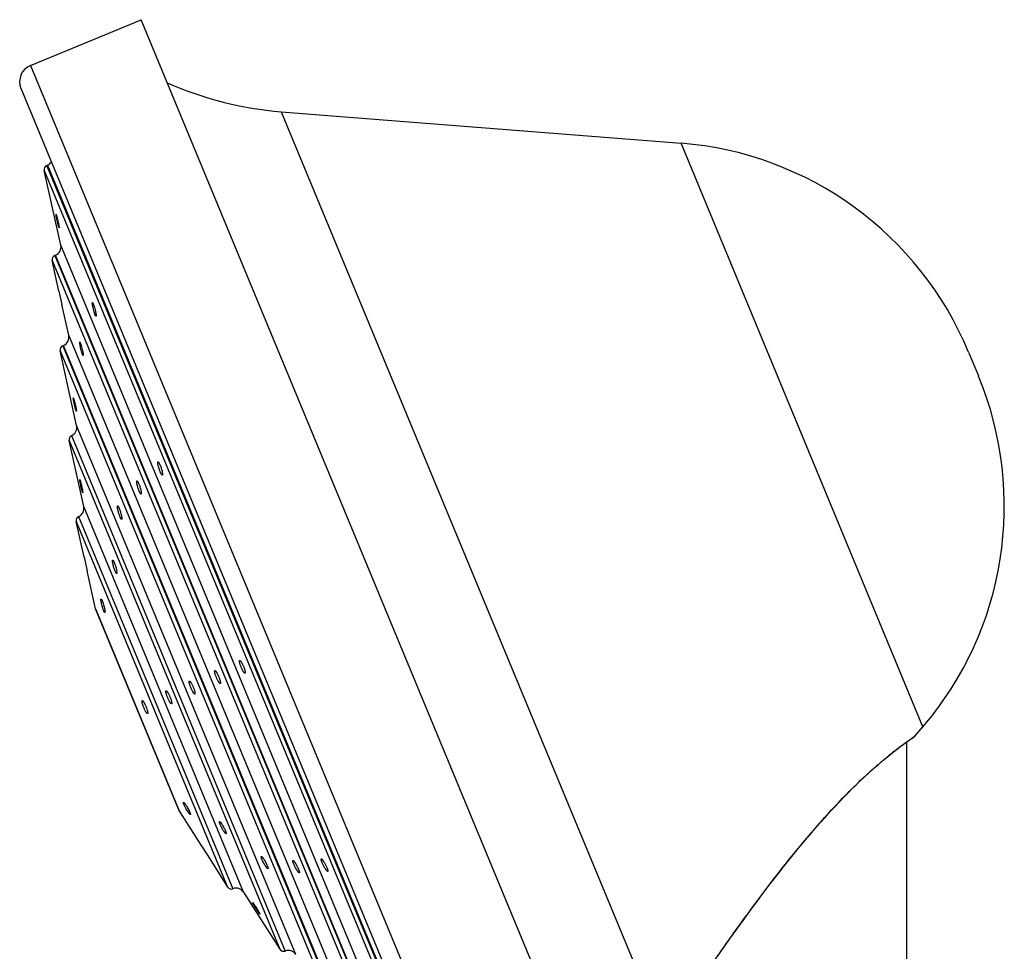
# Model space of a CAD drawing. Units: inches. Extents: x 0 to 11, y 0 to 8.5.
# Drawn here: x 4.7 to 5.8, y 5.7 to 6.8 of the extents above; entities that cross this region are included whole.
import ezdxf

# ---------------------------------------------------------------- set-up
doc = ezdxf.new("R2010")
doc.units = ezdxf.units.IN
doc.header["$LTSCALE"] = 0.605
doc.header["$MEASUREMENT"] = 0
doc.layers.get('0').update_dxf_attribs({"linetype": 'CONTINUOUS'})

msp = doc.modelspace()

# ---------------------------------------------------------------- linework, layer by layer
at = {"color": 7, "linetype": 'Continuous'}
for p, q in [((4.7309, 6.713), (4.8556, 6.7647)), ((5.4057, 5.4366), (4.8556, 6.7647)), ((4.7309, 6.713), (5.281, 5.385)), ((5.2549, 5.3958), (4.7201, 6.6869)), ((5.0137, 6.6608), (5.4436, 5.623)), ((5.0137, 6.6608), (5.465, 6.6252)), ((5.7379, 5.9662), (5.465, 6.6252)), ((4.7649, 6.5101), (4.7462, 6.5945)), ((4.7462, 6.5945), (5.208, 5.4796)), ((4.7492, 6.6002), (4.75, 6.6005)), ((5.2141, 5.4777), (4.7492, 6.6002)), ((4.75, 6.6005), (5.215, 5.478)), ((4.7596, 6.545), (4.7597, 6.5448)), ((4.7599, 6.5429), (4.7596, 6.545)), ((4.7597, 6.5448), (4.7602, 6.5432)), ((4.7625, 6.5314), (4.7599, 6.5429)), ((4.763, 6.5298), (4.7625, 6.5314)), ((4.7629, 6.5317), (4.7631, 6.5296)), ((4.7631, 6.5296), (4.763, 6.5298)), ((5.1616, 5.5525), (4.7649, 6.5101)), ((4.7628, 6.4583), (4.7552, 6.4927)), ((4.7552, 6.4927), (5.1424, 5.558)), ((4.7581, 6.4984), (4.759, 6.4987)), ((4.7581, 6.4984), (5.1485, 5.556)), ((5.1493, 5.5564), (4.759, 6.4987)), ((4.7628, 6.4583), (4.7662, 6.443)), ((4.7739, 6.4083), (4.7662, 6.443)), ((5.0959, 5.6308), (4.7739, 6.4083)), ((4.7828, 6.3065), (4.7641, 6.3909)), ((4.7641, 6.3909), (5.0767, 5.6363)), ((4.7671, 6.3966), (4.7679, 6.3969)), ((4.7671, 6.3966), (5.0828, 5.6344)), ((5.0837, 5.6347), (4.7679, 6.3969)), ((4.7864, 6.401), (4.7869, 6.4)), ((4.7869, 6.4), (4.7873, 6.399)), ((4.7896, 6.3866), (4.7892, 6.3876)), ((4.7901, 6.3857), (4.7896, 6.3866)), ((5.7895, 6.3893), (5.8006, 6.3624)), ((4.779, 6.3379), (4.7792, 6.3375)), ((4.7792, 6.3358), (4.779, 6.3379)), ((4.7792, 6.3375), (4.7797, 6.336)), ((4.7823, 6.3228), (4.7818, 6.3243)), ((4.7823, 6.325), (4.7825, 6.3225)), ((4.7825, 6.3225), (4.7823, 6.3228)), ((5.0303, 5.7092), (4.7828, 6.3065)), ((4.7772, 6.2952), (5.0182, 5.7131)), ((4.7908, 6.2151), (4.7743, 6.2895)), ((4.7743, 6.2895), (5.0122, 5.7151)), ((4.7863, 6.2457), (4.7865, 6.2454)), ((4.7865, 6.2436), (4.7863, 6.2457)), ((4.7865, 6.2454), (4.787, 6.2439)), ((4.7897, 6.2306), (4.7892, 6.2321)), ((4.7896, 6.2327), (4.7899, 6.2303)), ((4.7899, 6.2303), (4.7897, 6.2306)), ((4.9713, 5.7794), (4.7908, 6.2151)), ((4.7851, 6.2038), (4.9593, 5.7834)), ((4.7912, 6.1579), (4.7823, 6.1981)), ((4.7823, 6.1981), (4.9532, 5.7854)), ((4.7912, 6.1579), (4.7946, 6.1425)), ((4.7946, 6.1425), (4.7946, 6.1424)), ((4.7946, 6.1425), (4.7946, 6.1424)), ((4.8042, 6.0994), (4.7946, 6.1424)), ((4.8989, 5.8707), (4.8042, 6.0994)), ((4.8044, 6.0986), (4.8985, 5.8714)), ((5.729, 5.9557), (5.7379, 5.9662)), ((5.7194, 5.9489), (5.7194, 5.6463)), ((5.7229, 5.9514), (5.7254, 5.9531)), ((5.7254, 5.9531), (5.7271, 5.9543)), ((5.7271, 5.9545), (5.7289, 5.9557)), ((5.7271, 5.9543), (5.7285, 5.9553)), ((5.7286, 5.9554), (5.7289, 5.9557)), ((5.7289, 5.9557), (5.729, 5.9557)), ((4.8989, 5.8707), (4.9226, 5.8335)), ((4.9226, 5.8335), (4.9226, 5.8335)), ((4.9226, 5.8335), (4.9226, 5.8335)), ((4.9226, 5.8335), (4.9311, 5.8201)), ((4.9311, 5.8201), (4.9532, 5.7854)), ((4.9713, 5.7794), (5.0122, 5.7151)), ((5.5504, 5.7687), (5.5586, 5.7796)), ((4.9814, 5.768), (4.9832, 5.7657)), ((4.9815, 5.7676), (4.9814, 5.768)), ((5.5425, 5.758), (5.5504, 5.7687)), ((4.9824, 5.7659), (4.9815, 5.7676)), ((4.9879, 5.757), (4.9824, 5.7659)), ((4.9897, 5.7546), (4.9879, 5.757)), ((5.535, 5.7477), (5.5425, 5.758)), ((4.989, 5.7564), (4.9896, 5.755)), ((4.9896, 5.755), (4.9897, 5.7546)), ((5.5278, 5.7377), (5.535, 5.7477)), ((5.5209, 5.728), (5.5278, 5.7377)), ((5.5111, 5.7142), (5.5209, 5.728)), ((5.5021, 5.7012), (5.5111, 5.7142))]:
    msp.add_line(p, q, dxfattribs=at)
msp.add_lwpolyline([(5.5586, 5.7796), (5.5671, 5.7908), (5.5715, 5.7965), (5.576, 5.8022), (5.5806, 5.8081), (5.5853, 5.814), (5.5901, 5.82), (5.595, 5.8261), (5.6001, 5.8322), (5.6053, 5.8385), (5.6107, 5.8448), (5.6163, 5.8513), (5.6218, 5.8576), (5.6275, 5.864), (5.6331, 5.8702), (5.6386, 5.8761), (5.6439, 5.8817), (5.649, 5.8871), (5.6539, 5.8921), (5.6587, 5.8969), (5.6633, 5.9014), (5.6677, 5.9057), (5.672, 5.9097), (5.6762, 5.9136), (5.6802, 5.9172), (5.684, 5.9207), (5.6877, 5.9239), (5.6913, 5.9269), (5.6947, 5.9298), (5.6979, 5.9325), (5.701, 5.9349), (5.7039, 5.9373), (5.7066, 5.9394), (5.7092, 5.9414), (5.7117, 5.9433), (5.714, 5.945), (5.7161, 5.9466), (5.718, 5.948), (5.7198, 5.9493), (5.7215, 5.9504), (5.7229, 5.9514)], dxfattribs=at)
for centre, radius, start, end in [((4.7385, 6.6946), 0.02, 112.5, 202.5), ((5.0448, 7.0536), 0.394, 246.1002, 265.4811), ((5.4347, 6.2424), 0.384, 22.5, 85.4811), ((4.7462, 6.6098), 0.01, 292.5, 325.1318), ((4.7511, 6.5956), 0.005, 112.5, 192.5), ((4.7552, 6.508), 0.01, 292.5, 12.4999), ((4.7601, 6.4938), 0.005, 112.5, 192.5), ((4.7641, 6.4061), 0.01, 292.5, 12.4999), ((4.769, 6.3919), 0.005, 112.5, 192.5), ((5.4459, 6.2154), 0.384, 319.5189, 22.5), ((4.7731, 6.3043), 0.01, 294.0328, 12.4999), ((4.7792, 6.2906), 0.005, 114.0328, 192.5), ((4.7811, 6.2129), 0.01, 294.0328, 12.4999), ((4.7872, 6.1992), 0.005, 114.0328, 192.5001), ((4.8091, 6.1005), 0.005, 192.5001, 202.5001), ((5.727, 5.9575), 0.00266, 303.6672, 319.5189), ((4.9031, 5.8733), 0.005, 202.4999, 212.4999), ((4.9575, 5.7881), 0.005, 212.4999, 290.9672), ((4.9628, 5.7741), 0.01, 32.5001, 110.9672), ((5.0165, 5.7178), 0.005, 212.5, 290.9672), ((5.0218, 5.7038), 0.01, 32.5001, 110.9672)]:
    msp.add_arc(centre, radius, start, end, dxfattribs=at)
for points, knots in [([(4.7602, 6.5432), (4.7604, 6.5428), (4.7606, 6.542), (4.7611, 6.5401), (4.7617, 6.5375), (4.7622, 6.5349), (4.7626, 6.533), (4.7628, 6.5321), (4.7629, 6.5317)], [0, 0, 0, 0, 0.102417, 0.222907, 0.496059, 0.771272, 0.894254, 1, 1, 1, 1]), ([(4.8008, 6.4419), (4.8008, 6.4421), (4.8007, 6.4426), (4.8006, 6.4432), (4.8006, 6.4438), (4.8005, 6.4442), (4.8005, 6.4445), (4.8005, 6.4447), (4.8005, 6.4449), (4.8005, 6.445), (4.8006, 6.4451), (4.8006, 6.4452), (4.8006, 6.4452), (4.8007, 6.4453), (4.8007, 6.4453)], [0, 0, 0, 0, 0.212582, 0.403738, 0.570926, 0.711944, 0.772106, 0.825173, 0.871034, 0.909658, 0.941183, 0.96597, 0.984886, 1, 1, 1, 1]), ([(4.8007, 6.4453), (4.8007, 6.4453), (4.8007, 6.4453), (4.8008, 6.4452), (4.8008, 6.4452), (4.8009, 6.4452), (4.801, 6.4451), (4.8011, 6.4449), (4.8012, 6.4447), (4.8013, 6.4444), (4.8015, 6.4441), (4.8016, 6.4439), (4.8016, 6.4438)], [0, 0, 0, 0, 0.01975, 0.042157, 0.069077, 0.101588, 0.185415, 0.295789, 0.433071, 0.596981, 0.786425, 1, 1, 1, 1]), ([(4.8037, 6.4315), (4.8036, 6.4318), (4.8033, 6.4325), (4.8029, 6.4337), (4.8025, 6.435), (4.802, 6.4368), (4.8015, 6.4387), (4.8011, 6.4406), (4.8009, 6.4415), (4.8008, 6.4419)], [0, 0, 0, 0, 0.096449, 0.209982, 0.336519, 0.47162, 0.748005, 0.879426, 1, 1, 1, 1]), ([(4.8016, 6.4438), (4.8017, 6.4434), (4.802, 6.4427), (4.8024, 6.4416), (4.8028, 6.4403), (4.8032, 6.4389), (4.8036, 6.4374), (4.804, 6.436), (4.8043, 6.4346), (4.8044, 6.4337), (4.8045, 6.4333)], [0, 0, 0, 0, 0.096599, 0.21041, 0.33727, 0.47265, 0.611614, 0.749115, 0.880159, 1, 1, 1, 1]), ([(4.8047, 6.43), (4.8046, 6.43), (4.8045, 6.4301), (4.8044, 6.4301), (4.8044, 6.4302), (4.8043, 6.4304), (4.8041, 6.4306), (4.804, 6.4309), (4.8039, 6.4312), (4.8038, 6.4314), (4.8037, 6.4315)], [0, 0, 0, 0, 0.099291, 0.13823, 0.183644, 0.294398, 0.432026, 0.596275, 0.786065, 1, 1, 1, 1]), ([(4.8045, 6.4333), (4.8046, 6.4331), (4.8046, 6.4326), (4.8047, 6.432), (4.8048, 6.4314), (4.8048, 6.431), (4.8048, 6.4307), (4.8048, 6.4306), (4.8048, 6.4304), (4.8048, 6.4303), (4.8048, 6.4302), (4.8047, 6.4301), (4.8047, 6.43), (4.8047, 6.43), (4.8047, 6.43)], [0, 0, 0, 0, 0.212487, 0.403405, 0.570294, 0.711036, 0.771092, 0.824087, 0.869925, 0.908584, 0.940217, 0.965207, 0.984448, 1, 1, 1, 1]), ([(4.7865, 6.3982), (4.7865, 6.3984), (4.7864, 6.3988), (4.7864, 6.3993), (4.7863, 6.3998), (4.7863, 6.4001), (4.7863, 6.4003), (4.7863, 6.4005), (4.7863, 6.4006), (4.7863, 6.4007), (4.7863, 6.4008), (4.7863, 6.4009), (4.7863, 6.4009), (4.7864, 6.401)], [0, 0, 0, 0, 0.216427, 0.409722, 0.577763, 0.718792, 0.778706, 0.8314, 0.876799, 0.914873, 0.945688, 0.969557, 1, 1, 1, 1]), ([(4.7892, 6.3876), (4.789, 6.388), (4.7888, 6.3888), (4.7883, 6.3905), (4.7877, 6.3928), (4.7871, 6.3951), (4.7868, 6.3969), (4.7866, 6.3978), (4.7865, 6.3982)], [0, 0, 0, 0, 0.104189, 0.223491, 0.490015, 0.761723, 0.887326, 1, 1, 1, 1]), ([(4.7873, 6.399), (4.7875, 6.3986), (4.7877, 6.3978), (4.7882, 6.3961), (4.7889, 6.3938), (4.7894, 6.3914), (4.7898, 6.3896), (4.7899, 6.3888), (4.79, 6.3884)], [0, 0, 0, 0, 0.10453, 0.22426, 0.491527, 0.763189, 0.888264, 1, 1, 1, 1]), ([(4.79, 6.3884), (4.79, 6.3882), (4.7901, 6.3878), (4.7902, 6.3873), (4.7902, 6.3869), (4.7902, 6.3866), (4.7902, 6.3864), (4.7903, 6.3861), (4.7902, 6.3859), (4.7902, 6.3858), (4.7902, 6.3857), (4.7902, 6.3857), (4.7901, 6.3857), (4.7901, 6.3857)], [0, 0, 0, 0, 0.21609, 0.408941, 0.576517, 0.650304, 0.717157, 0.829497, 0.912912, 0.943843, 0.967936, 0.986002, 1, 1, 1, 1]), ([(4.7818, 6.3243), (4.7817, 6.3247), (4.7815, 6.3255), (4.781, 6.3274), (4.7804, 6.33), (4.7798, 6.3325), (4.7794, 6.3345), (4.7793, 6.3354), (4.7792, 6.3358)], [0, 0, 0, 0, 0.102806, 0.22346, 0.496414, 0.771229, 0.894143, 1, 1, 1, 1]), ([(4.7797, 6.336), (4.7798, 6.3357), (4.78, 6.3349), (4.7805, 6.3331), (4.7811, 6.3306), (4.7817, 6.3281), (4.7821, 6.3262), (4.7822, 6.3254), (4.7823, 6.325)], [0, 0, 0, 0, 0.10183, 0.220747, 0.489976, 0.7644, 0.889634, 1, 1, 1, 1]), ([(4.8771, 6.2544), (4.8768, 6.255), (4.8764, 6.2562), (4.8758, 6.258), (4.8753, 6.2596), (4.875, 6.2608), (4.8748, 6.2616), (4.8746, 6.2624), (4.8745, 6.2632), (4.8744, 6.2638), (4.8744, 6.2643), (4.8744, 6.2646), (4.8744, 6.2648), (4.8744, 6.265), (4.8744, 6.2652), (4.8744, 6.2653), (4.8745, 6.2654), (4.8745, 6.2655), (4.8746, 6.2655), (4.8746, 6.2655)], [0, 0, 0, 0, 0.162504, 0.333444, 0.502225, 0.582503, 0.658363, 0.728642, 0.792273, 0.848325, 0.896015, 0.916544, 0.9348, 0.950757, 0.964434, 0.975916, 0.985381, 0.993185, 1, 1, 1, 1]), ([(4.8746, 6.2655), (4.8747, 6.2655), (4.8747, 6.2655), (4.8748, 6.2655), (4.8749, 6.2654), (4.875, 6.2653), (4.8752, 6.2652), (4.8753, 6.265), (4.8755, 6.2648), (4.8757, 6.2645), (4.876, 6.264), (4.8763, 6.2633), (4.8767, 6.2625), (4.8769, 6.2619), (4.877, 6.2617)], [0, 0, 0, 0, 0.018708, 0.040614, 0.067793, 0.10126, 0.141463, 0.188582, 0.24261, 0.3034, 0.444423, 0.609545, 0.796023, 1, 1, 1, 1]), ([(4.877, 6.2617), (4.8773, 6.2611), (4.8777, 6.2599), (4.8784, 6.258), (4.8788, 6.2565), (4.8792, 6.2553), (4.8794, 6.2544), (4.8795, 6.2536), (4.8797, 6.2529), (4.8797, 6.2522), (4.8798, 6.2518), (4.8798, 6.2514), (4.8798, 6.2512), (4.8798, 6.251), (4.8797, 6.2509), (4.8797, 6.2508), (4.8797, 6.2507), (4.8796, 6.2506), (4.8795, 6.2505), (4.8795, 6.2505)], [0, 0, 0, 0, 0.162488, 0.333412, 0.502164, 0.582421, 0.658258, 0.728508, 0.792112, 0.848136, 0.895809, 0.916331, 0.934586, 0.95055, 0.964241, 0.975746, 0.985248, 0.99311, 1, 1, 1, 1]), ([(4.8795, 6.2505), (4.8795, 6.2505), (4.8794, 6.2505), (4.8793, 6.2506), (4.8792, 6.2506), (4.8791, 6.2507), (4.879, 6.2509), (4.8788, 6.251), (4.8787, 6.2512), (4.8785, 6.2516), (4.8782, 6.2521), (4.8778, 6.2528), (4.8775, 6.2535), (4.8772, 6.2541), (4.8771, 6.2544)], [0, 0, 0, 0, 0.018912, 0.041001, 0.06832, 0.101891, 0.142163, 0.189318, 0.243357, 0.304134, 0.445067, 0.610026, 0.796283, 1, 1, 1, 1]), ([(4.7892, 6.2321), (4.7891, 6.2325), (4.7888, 6.2333), (4.7883, 6.2352), (4.7877, 6.2378), (4.7872, 6.2403), (4.7868, 6.2423), (4.7866, 6.2432), (4.7865, 6.2436)], [0, 0, 0, 0, 0.102768, 0.223382, 0.496214, 0.770981, 0.893973, 1, 1, 1, 1]), ([(4.787, 6.2439), (4.7871, 6.2435), (4.7874, 6.2427), (4.7879, 6.2409), (4.7885, 6.2384), (4.789, 6.2359), (4.7894, 6.234), (4.7896, 6.2332), (4.7896, 6.2327)], [0, 0, 0, 0, 0.101974, 0.221047, 0.490459, 0.764774, 0.889851, 1, 1, 1, 1]), ([(4.8534, 6.2325), (4.8532, 6.233), (4.8527, 6.2343), (4.852, 6.2362), (4.8516, 6.2378), (4.8512, 6.2391), (4.851, 6.24), (4.8509, 6.2408), (4.8507, 6.2416), (4.8506, 6.2423), (4.8506, 6.2428), (4.8506, 6.2431), (4.8506, 6.2434), (4.8506, 6.2435), (4.8506, 6.2437), (4.8506, 6.2439), (4.8507, 6.244), (4.8507, 6.244), (4.8508, 6.2441), (4.8508, 6.2441)], [0, 0, 0, 0, 0.157167, 0.325821, 0.494723, 0.575714, 0.652573, 0.724036, 0.788918, 0.846194, 0.894972, 0.915971, 0.934622, 0.950892, 0.964794, 0.976389, 0.98583, 0.993469, 1, 1, 1, 1]), ([(4.8508, 6.2441), (4.8508, 6.2441), (4.8509, 6.2441), (4.851, 6.2441), (4.8511, 6.244), (4.8512, 6.2439), (4.8513, 6.2438), (4.8514, 6.2436), (4.8516, 6.2435), (4.8517, 6.2432), (4.852, 6.2427), (4.8523, 6.2421), (4.8526, 6.2414), (4.8528, 6.2409), (4.853, 6.2407)], [0, 0, 0, 0, 0.018876, 0.040782, 0.067776, 0.10091, 0.140694, 0.187342, 0.240853, 0.301135, 0.441391, 0.606369, 0.793723, 1, 1, 1, 1]), ([(4.853, 6.2407), (4.8532, 6.2401), (4.8537, 6.2389), (4.8543, 6.237), (4.8548, 6.2353), (4.8551, 6.2341), (4.8553, 6.2332), (4.8555, 6.2323), (4.8557, 6.2316), (4.8557, 6.2309), (4.8558, 6.2304), (4.8558, 6.23), (4.8558, 6.2298), (4.8558, 6.2296), (4.8558, 6.2294), (4.8557, 6.2293), (4.8557, 6.2292), (4.8556, 6.2291), (4.8556, 6.2291), (4.8555, 6.2291)], [0, 0, 0, 0, 0.157137, 0.325762, 0.494622, 0.575585, 0.652413, 0.72384, 0.788688, 0.845931, 0.894686, 0.91568, 0.934333, 0.950612, 0.964532, 0.97616, 0.985654, 0.99337, 1, 1, 1, 1]), ([(4.8555, 6.2291), (4.8555, 6.229), (4.8555, 6.229), (4.8554, 6.2291), (4.8553, 6.2291), (4.8552, 6.2292), (4.8551, 6.2293), (4.8549, 6.2295), (4.8548, 6.2297), (4.8546, 6.23), (4.8544, 6.2304), (4.854, 6.231), (4.8537, 6.2317), (4.8535, 6.2322), (4.8534, 6.2325)], [0, 0, 0, 0, 0.019161, 0.041314, 0.068498, 0.101767, 0.141635, 0.188326, 0.241847, 0.302108, 0.442237, 0.606996, 0.79406, 1, 1, 1, 1]), ([(4.8318, 6.2034), (4.8316, 6.2039), (4.8311, 6.2052), (4.8305, 6.2072), (4.83, 6.2089), (4.8296, 6.2102), (4.8294, 6.2112), (4.8292, 6.2121), (4.829, 6.2129), (4.8289, 6.2137), (4.8289, 6.2142), (4.8289, 6.2146), (4.8289, 6.2149), (4.8289, 6.2151), (4.8289, 6.2153), (4.8289, 6.2154), (4.829, 6.2155), (4.829, 6.2156), (4.8291, 6.2156), (4.8291, 6.2156)], [0, 0, 0, 0, 0.149167, 0.314341, 0.483362, 0.565393, 0.643736, 0.716957, 0.783719, 0.842829, 0.893268, 0.914975, 0.934233, 0.951001, 0.965258, 0.977035, 0.986471, 0.993892, 1, 1, 1, 1]), ([(4.8291, 6.2156), (4.8291, 6.2157), (4.8292, 6.2157), (4.8292, 6.2156), (4.8293, 6.2156), (4.8294, 6.2155), (4.8295, 6.2154), (4.8296, 6.2153), (4.8297, 6.2152), (4.8299, 6.2149), (4.8301, 6.2146), (4.8303, 6.2141), (4.8306, 6.2135), (4.8308, 6.2131), (4.8308, 6.2128)], [0, 0, 0, 0, 0.019083, 0.040957, 0.067685, 0.100399, 0.139651, 0.185659, 0.238489, 0.298129, 0.437413, 0.602238, 0.790732, 1, 1, 1, 1]), ([(4.8308, 6.2128), (4.8311, 6.2122), (4.8316, 6.211), (4.8322, 6.209), (4.8327, 6.2073), (4.8331, 6.206), (4.8333, 6.205), (4.8335, 6.2041), (4.8336, 6.2033), (4.8338, 6.2025), (4.8338, 6.202), (4.8338, 6.2016), (4.8338, 6.2013), (4.8338, 6.2011), (4.8338, 6.2009), (4.8338, 6.2008), (4.8337, 6.2007), (4.8337, 6.2006), (4.8336, 6.2006), (4.8336, 6.2005)], [0, 0, 0, 0, 0.149117, 0.314242, 0.4832, 0.565194, 0.643492, 0.716667, 0.783381, 0.84245, 0.892858, 0.914562, 0.933823, 0.950604, 0.964891, 0.976717, 0.986226, 0.993752, 1, 1, 1, 1]), ([(4.8336, 6.2005), (4.8336, 6.2005), (4.8335, 6.2005), (4.8334, 6.2006), (4.8334, 6.2006), (4.8333, 6.2007), (4.8332, 6.2008), (4.833, 6.2009), (4.8328, 6.2012), (4.8326, 6.2016), (4.8324, 6.2021), (4.8321, 6.2027), (4.8319, 6.2031), (4.8318, 6.2034)], [0, 0, 0, 0, 0.019514, 0.041756, 0.068759, 0.101659, 0.141027, 0.187094, 0.299503, 0.438599, 0.603112, 0.791203, 1, 1, 1, 1]), ([(4.8263, 6.1422), (4.8261, 6.1428), (4.8256, 6.1441), (4.8249, 6.146), (4.8244, 6.1477), (4.8241, 6.1491), (4.8239, 6.15), (4.8237, 6.151), (4.8235, 6.1518), (4.8234, 6.1525), (4.8234, 6.1531), (4.8233, 6.1535), (4.8233, 6.1537), (4.8234, 6.1539), (4.8234, 6.1541), (4.8234, 6.1543), (4.8234, 6.1544), (4.8235, 6.1545), (4.8235, 6.1545), (4.8236, 6.1545)], [0, 0, 0, 0, 0.149131, 0.314267, 0.483213, 0.565196, 0.64349, 0.71667, 0.783411, 0.842523, 0.892995, 0.91473, 0.934024, 0.950834, 0.965138, 0.976963, 0.986443, 0.993894, 1, 1, 1, 1]), ([(4.8236, 6.1545), (4.8236, 6.1545), (4.8236, 6.1545), (4.8237, 6.1545), (4.8238, 6.1545), (4.8239, 6.1544), (4.824, 6.1543), (4.8241, 6.1542), (4.8242, 6.154), (4.8243, 6.1538), (4.8245, 6.1534), (4.8248, 6.1529), (4.8251, 6.1523), (4.8252, 6.1519), (4.8253, 6.1517)], [0, 0, 0, 0, 0.019, 0.040713, 0.067257, 0.099794, 0.138892, 0.184777, 0.23752, 0.297111, 0.436418, 0.601427, 0.790261, 1, 1, 1, 1]), ([(4.8253, 6.1517), (4.8256, 6.1511), (4.826, 6.1499), (4.8267, 6.1479), (4.8272, 6.1462), (4.8276, 6.1449), (4.8278, 6.1439), (4.828, 6.143), (4.8281, 6.1421), (4.8282, 6.1414), (4.8283, 6.1408), (4.8283, 6.1404), (4.8283, 6.1402), (4.8283, 6.14), (4.8283, 6.1398), (4.8283, 6.1397), (4.8282, 6.1395), (4.8282, 6.1395), (4.8281, 6.1394), (4.8281, 6.1394)], [0, 0, 0, 0, 0.149064, 0.314133, 0.483, 0.564935, 0.643172, 0.716292, 0.782966, 0.842022, 0.89245, 0.91418, 0.933477, 0.950303, 0.964646, 0.976537, 0.986115, 0.993707, 1, 1, 1, 1]), ([(4.8281, 6.1394), (4.828, 6.1394), (4.8278, 6.1395), (4.8277, 6.1396), (4.8276, 6.1398), (4.8275, 6.1399), (4.8273, 6.1401), (4.8272, 6.1403), (4.8271, 6.1406), (4.8268, 6.141), (4.8266, 6.1416), (4.8264, 6.142), (4.8263, 6.1422)], [0, 0, 0, 0, 0.097669, 0.137081, 0.183231, 0.2362, 0.295984, 0.362512, 0.435632, 0.600912, 0.79, 1, 1, 1, 1]), ([(4.8107, 6.1066), (4.8106, 6.1069), (4.8105, 6.1074), (4.8104, 6.1081), (4.8103, 6.1088), (4.8103, 6.1092), (4.8103, 6.1096), (4.8103, 6.1098), (4.8103, 6.11), (4.8103, 6.1101), (4.8103, 6.1102), (4.8103, 6.1103), (4.8104, 6.1104), (4.8104, 6.1104), (4.8104, 6.1104)], [0, 0, 0, 0, 0.208588, 0.39741, 0.563644, 0.704862, 0.765486, 0.819176, 0.865831, 0.905425, 0.93803, 0.963941, 0.983979, 1, 1, 1, 1]), ([(4.8104, 6.1104), (4.8105, 6.1104), (4.8105, 6.1104), (4.8106, 6.1104), (4.8106, 6.1104), (4.8107, 6.1104), (4.8107, 6.1103), (4.8108, 6.1102), (4.8109, 6.1101), (4.811, 6.1099), (4.8111, 6.1097), (4.8113, 6.1093), (4.8115, 6.1089), (4.8116, 6.1086), (4.8117, 6.1084)], [0, 0, 0, 0, 0.019121, 0.040688, 0.06684, 0.09876, 0.137067, 0.182085, 0.233974, 0.292766, 0.430873, 0.595822, 0.786221, 1, 1, 1, 1]), ([(4.8134, 6.0972), (4.8132, 6.0975), (4.813, 6.0982), (4.8126, 6.0993), (4.8122, 6.1004), (4.8117, 6.1021), (4.8112, 6.1041), (4.8108, 6.1058), (4.8107, 6.1066)], [0, 0, 0, 0, 0.103528, 0.22029, 0.346873, 0.479801, 0.749627, 1, 1, 1, 1]), ([(4.8117, 6.1084), (4.8118, 6.1081), (4.8121, 6.1075), (4.8126, 6.1061), (4.8132, 6.1041), (4.8139, 6.1017), (4.8142, 6.1001), (4.8144, 6.0993)], [0, 0, 0, 0, 0.103075, 0.219047, 0.476834, 0.746477, 1, 1, 1, 1]), ([(4.8146, 6.0952), (4.8146, 6.0952), (4.8146, 6.0952), (4.8145, 6.0952), (4.8145, 6.0953), (4.8144, 6.0953), (4.8143, 6.0955), (4.8141, 6.0957), (4.8139, 6.096), (4.8138, 6.0963), (4.8136, 6.0967), (4.8134, 6.097), (4.8134, 6.0972)], [0, 0, 0, 0, 0.020221, 0.042696, 0.069511, 0.101877, 0.185497, 0.296018, 0.433648, 0.597849, 0.78731, 1, 1, 1, 1]), ([(4.8144, 6.0993), (4.8145, 6.0991), (4.8146, 6.0985), (4.8147, 6.0977), (4.8148, 6.097), (4.8148, 6.0965), (4.8148, 6.0962), (4.8149, 6.0959), (4.8148, 6.0957), (4.8148, 6.0956), (4.8148, 6.0954), (4.8148, 6.0953), (4.8147, 6.0953), (4.8147, 6.0952), (4.8146, 6.0952)], [0, 0, 0, 0, 0.207025, 0.395052, 0.561071, 0.702438, 0.76324, 0.817171, 0.864084, 0.903955, 0.936872, 0.963132, 0.983552, 1, 1, 1, 1]), ([(4.9686, 6.0335), (4.9684, 6.034), (4.968, 6.0349), (4.9675, 6.0363), (4.9672, 6.0374), (4.967, 6.0382), (4.9668, 6.0388), (4.9667, 6.0393), (4.9666, 6.0398), (4.9666, 6.0402), (4.9666, 6.0405), (4.9666, 6.0408), (4.9666, 6.041), (4.9667, 6.0412), (4.9667, 6.0412), (4.9668, 6.0413), (4.9668, 6.0413), (4.9668, 6.0413)], [0, 0, 0, 0, 0.187556, 0.368214, 0.535129, 0.611557, 0.682341, 0.746871, 0.804618, 0.855137, 0.898144, 0.933501, 0.961426, 0.972856, 0.982841, 0.991725, 1, 1, 1, 1]), ([(4.9668, 6.0413), (4.9669, 6.0413), (4.9669, 6.0413), (4.967, 6.0413), (4.9671, 6.0413), (4.9672, 6.0413), (4.9674, 6.0411), (4.9676, 6.041), (4.9678, 6.0407), (4.9681, 6.0404), (4.9683, 6.04), (4.9686, 6.0395), (4.9689, 6.0391), (4.9693, 6.0383), (4.9699, 6.0373), (4.9705, 6.036), (4.9709, 6.035), (4.9711, 6.0346)], [0, 0, 0, 0, 0.008273, 0.017146, 0.027115, 0.038523, 0.0664, 0.101713, 0.144682, 0.195171, 0.2529, 0.317421, 0.388209, 0.464649, 0.631616, 0.812354, 1, 1, 1, 1]), ([(4.9711, 6.0346), (4.9713, 6.0341), (4.9717, 6.0332), (4.9722, 6.0318), (4.9725, 6.0307), (4.9727, 6.0298), (4.9729, 6.0293), (4.973, 6.0288), (4.9731, 6.0283), (4.9731, 6.0279), (4.9731, 6.0275), (4.9731, 6.0273), (4.9731, 6.0271), (4.973, 6.0269), (4.973, 6.0269), (4.9729, 6.0268), (4.9729, 6.0268), (4.9729, 6.0268)], [0, 0, 0, 0, 0.187646, 0.368385, 0.535351, 0.611792, 0.682579, 0.7471, 0.80483, 0.855319, 0.898287, 0.933601, 0.961477, 0.972885, 0.982854, 0.991727, 1, 1, 1, 1]), ([(4.9406, 6.0219), (4.9404, 6.0224), (4.94, 6.0233), (4.9395, 6.0247), (4.9392, 6.0258), (4.939, 6.0266), (4.9388, 6.0272), (4.9387, 6.0277), (4.9387, 6.0282), (4.9386, 6.0286), (4.9386, 6.029), (4.9386, 6.0292), (4.9387, 6.0294), (4.9387, 6.0296), (4.9387, 6.0296), (4.9388, 6.0297), (4.9388, 6.0297), (4.9389, 6.0297)], [0, 0, 0, 0, 0.187573, 0.368241, 0.535156, 0.611581, 0.682359, 0.746883, 0.804623, 0.855137, 0.89814, 0.933495, 0.961421, 0.972852, 0.982839, 0.991724, 1, 1, 1, 1]), ([(4.9389, 6.0297), (4.9389, 6.0297), (4.9389, 6.0298), (4.939, 6.0298), (4.9391, 6.0297), (4.9392, 6.0297), (4.9394, 6.0296), (4.9396, 6.0294), (4.9398, 6.0291), (4.9401, 6.0288), (4.9404, 6.0284), (4.9406, 6.028), (4.9409, 6.0275), (4.9414, 6.0267), (4.9419, 6.0257), (4.9425, 6.0244), (4.9429, 6.0234), (4.9431, 6.023)], [0, 0, 0, 0, 0.008274, 0.017145, 0.027112, 0.038517, 0.066384, 0.101686, 0.144643, 0.195122, 0.252843, 0.317357, 0.388142, 0.464582, 0.63156, 0.812323, 1, 1, 1, 1]), ([(4.9729, 6.0268), (4.9728, 6.0268), (4.9728, 6.0267), (4.9727, 6.0268), (4.9726, 6.0268), (4.9725, 6.0268), (4.9723, 6.0269), (4.9721, 6.0271), (4.9719, 6.0274), (4.9716, 6.0277), (4.9714, 6.0281), (4.9711, 6.0285), (4.9708, 6.029), (4.9703, 6.0298), (4.9698, 6.0308), (4.9692, 6.0321), (4.9688, 6.033), (4.9686, 6.0335)], [0, 0, 0, 0, 0.008275, 0.017159, 0.027144, 0.038574, 0.066499, 0.101856, 0.144863, 0.195382, 0.25313, 0.31766, 0.388444, 0.464872, 0.631787, 0.812444, 1, 1, 1, 1]), ([(4.9119, 6.01), (4.9117, 6.0105), (4.9113, 6.0114), (4.9108, 6.0128), (4.9105, 6.0139), (4.9103, 6.0148), (4.9101, 6.0153), (4.91, 6.0158), (4.91, 6.0163), (4.9099, 6.0167), (4.9099, 6.0171), (4.9099, 6.0174), (4.9099, 6.0176), (4.91, 6.0177), (4.91, 6.0178), (4.9101, 6.0178), (4.9101, 6.0178), (4.9102, 6.0178)], [0, 0, 0, 0, 0.18764, 0.368353, 0.535279, 0.611695, 0.682457, 0.74696, 0.804677, 0.855167, 0.89815, 0.933491, 0.961412, 0.972844, 0.982832, 0.991721, 1, 1, 1, 1]), ([(4.9102, 6.0178), (4.9102, 6.0178), (4.9102, 6.0179), (4.9103, 6.0179), (4.9104, 6.0178), (4.9105, 6.0178), (4.9107, 6.0177), (4.9109, 6.0175), (4.9111, 6.0172), (4.9114, 6.0169), (4.9116, 6.0165), (4.9119, 6.0161), (4.9122, 6.0156), (4.9127, 6.0148), (4.9132, 6.0138), (4.9138, 6.0125), (4.9142, 6.0116), (4.9144, 6.0111)], [0, 0, 0, 0, 0.008276, 0.017147, 0.02711, 0.038507, 0.066352, 0.101626, 0.144552, 0.194999, 0.252692, 0.317186, 0.387958, 0.464397, 0.631403, 0.812233, 1, 1, 1, 1]), ([(4.9449, 6.0152), (4.9449, 6.0152), (4.9448, 6.0152), (4.9447, 6.0152), (4.9447, 6.0152), (4.9445, 6.0152), (4.9444, 6.0154), (4.9442, 6.0155), (4.9439, 6.0158), (4.9437, 6.0161), (4.9434, 6.0165), (4.9431, 6.017), (4.9428, 6.0174), (4.9424, 6.0182), (4.9418, 6.0192), (4.9412, 6.0205), (4.9408, 6.0215), (4.9406, 6.0219)], [0, 0, 0, 0, 0.008276, 0.017161, 0.027148, 0.038579, 0.066505, 0.10186, 0.144863, 0.195377, 0.253117, 0.317641, 0.388419, 0.464844, 0.631759, 0.812427, 1, 1, 1, 1]), ([(4.9431, 6.023), (4.9433, 6.0225), (4.9437, 6.0216), (4.9442, 6.0202), (4.9445, 6.0191), (4.9448, 6.0183), (4.9449, 6.0177), (4.945, 6.0172), (4.9451, 6.0167), (4.9451, 6.0163), (4.9451, 6.016), (4.9451, 6.0157), (4.9451, 6.0155), (4.945, 6.0153), (4.945, 6.0153), (4.9449, 6.0152), (4.9449, 6.0152), (4.9449, 6.0152)], [0, 0, 0, 0, 0.187677, 0.36844, 0.535418, 0.611858, 0.682643, 0.747157, 0.804878, 0.855357, 0.898314, 0.933616, 0.961483, 0.972888, 0.982855, 0.991726, 1, 1, 1, 1]), ([(4.8856, 5.9991), (4.8854, 5.9996), (4.885, 6.0005), (4.8845, 6.0019), (4.8842, 6.003), (4.8839, 6.0039), (4.8838, 6.0044), (4.8837, 6.0049), (4.8836, 6.0054), (4.8836, 6.0058), (4.8836, 6.0062), (4.8836, 6.0065), (4.8836, 6.0067), (4.8837, 6.0068), (4.8837, 6.0069), (4.8838, 6.0069), (4.8838, 6.0069), (4.8838, 6.0069)], [0, 0, 0, 0, 0.187757, 0.368548, 0.535492, 0.611895, 0.68263, 0.747096, 0.804772, 0.855223, 0.898172, 0.933488, 0.961399, 0.97283, 0.982822, 0.991716, 1, 1, 1, 1]), ([(4.8838, 6.0069), (4.8839, 6.0069), (4.8839, 6.007), (4.884, 6.007), (4.8841, 6.0069), (4.8842, 6.0069), (4.8843, 6.0068), (4.8846, 6.0066), (4.8848, 6.0063), (4.8851, 6.006), (4.8853, 6.0056), (4.8856, 6.0052), (4.8859, 6.0047), (4.8863, 6.0039), (4.8869, 6.0029), (4.8875, 6.0016), (4.8879, 6.0007), (4.8881, 6.0002)], [0, 0, 0, 0, 0.008279, 0.017149, 0.027106, 0.038491, 0.066299, 0.101526, 0.144398, 0.194793, 0.25244, 0.316898, 0.38765, 0.464085, 0.631139, 0.812082, 1, 1, 1, 1]), ([(4.9162, 6.0033), (4.9162, 6.0033), (4.9161, 6.0033), (4.916, 6.0033), (4.916, 6.0033), (4.9158, 6.0033), (4.9157, 6.0035), (4.9154, 6.0037), (4.9152, 6.0039), (4.915, 6.0042), (4.9147, 6.0046), (4.9144, 6.0051), (4.9141, 6.0056), (4.9137, 6.0063), (4.9131, 6.0073), (4.9125, 6.0086), (4.9121, 6.0096), (4.9119, 6.01)], [0, 0, 0, 0, 0.008279, 0.017168, 0.027156, 0.038588, 0.066509, 0.10185, 0.144833, 0.195323, 0.25304, 0.317543, 0.388305, 0.464721, 0.631647, 0.81236, 1, 1, 1, 1]), ([(4.9144, 6.0111), (4.9146, 6.0106), (4.915, 6.0097), (4.9155, 6.0083), (4.9158, 6.0072), (4.916, 6.0064), (4.9162, 6.0058), (4.9163, 6.0053), (4.9164, 6.0048), (4.9164, 6.0044), (4.9164, 6.0041), (4.9164, 6.0038), (4.9164, 6.0036), (4.9163, 6.0034), (4.9163, 6.0034), (4.9162, 6.0033), (4.9162, 6.0033), (4.9162, 6.0033)], [0, 0, 0, 0, 0.187767, 0.368597, 0.535603, 0.612042, 0.682814, 0.747308, 0.805001, 0.855448, 0.898374, 0.933648, 0.961493, 0.97289, 0.982853, 0.991724, 1, 1, 1, 1]), ([(4.8586, 5.988), (4.8584, 5.9884), (4.8581, 5.9894), (4.8576, 5.9908), (4.8572, 5.9919), (4.857, 5.9927), (4.8569, 5.9933), (4.8568, 5.9938), (4.8567, 5.9942), (4.8567, 5.9947), (4.8566, 5.995), (4.8567, 5.9953), (4.8567, 5.9955), (4.8567, 5.9956), (4.8568, 5.9957), (4.8568, 5.9958), (4.8569, 5.9958), (4.8569, 5.9958)], [0, 0, 0, 0, 0.187897, 0.368776, 0.535734, 0.612114, 0.682812, 0.747233, 0.804859, 0.855264, 0.898177, 0.93347, 0.961378, 0.972813, 0.98281, 0.991711, 1, 1, 1, 1]), ([(4.8569, 5.9958), (4.8569, 5.9958), (4.857, 5.9958), (4.857, 5.9958), (4.8571, 5.9958), (4.8572, 5.9957), (4.8574, 5.9956), (4.8576, 5.9954), (4.8579, 5.9952), (4.8581, 5.9948), (4.8584, 5.9945), (4.8587, 5.994), (4.859, 5.9935), (4.8594, 5.9928), (4.8599, 5.9917), (4.8606, 5.9904), (4.861, 5.9895), (4.8612, 5.989)], [0, 0, 0, 0, 0.008281, 0.017144, 0.027086, 0.03845, 0.066197, 0.101352, 0.144147, 0.194468, 0.252053, 0.316465, 0.387192, 0.463627, 0.630757, 0.811867, 1, 1, 1, 1]), ([(4.8899, 5.9924), (4.8898, 5.9924), (4.8898, 5.9924), (4.8897, 5.9924), (4.8896, 5.9924), (4.8895, 5.9924), (4.8893, 5.9926), (4.8891, 5.9928), (4.8889, 5.993), (4.8886, 5.9933), (4.8884, 5.9937), (4.8881, 5.9942), (4.8878, 5.9946), (4.8873, 5.9954), (4.8868, 5.9964), (4.8862, 5.9977), (4.8858, 5.9987), (4.8856, 5.9991)], [0, 0, 0, 0, 0.008284, 0.017178, 0.02717, 0.038601, 0.066512, 0.101828, 0.144777, 0.195228, 0.252904, 0.31737, 0.388105, 0.464508, 0.631452, 0.812243, 1, 1, 1, 1]), ([(4.8881, 6.0002), (4.8883, 5.9997), (4.8887, 5.9988), (4.8892, 5.9974), (4.8895, 5.9963), (4.8897, 5.9955), (4.8899, 5.9949), (4.89, 5.9944), (4.89, 5.9939), (4.8901, 5.9935), (4.8901, 5.9932), (4.8901, 5.9929), (4.8901, 5.9927), (4.89, 5.9925), (4.89, 5.9925), (4.8899, 5.9924), (4.8899, 5.9924), (4.8899, 5.9924)], [0, 0, 0, 0, 0.187918, 0.368861, 0.535915, 0.61235, 0.683102, 0.74756, 0.805207, 0.855602, 0.898474, 0.933701, 0.961509, 0.972894, 0.982851, 0.991721, 1, 1, 1, 1]), ([(4.8629, 5.9812), (4.8629, 5.9812), (4.8629, 5.9812), (4.8628, 5.9812), (4.8627, 5.9812), (4.8626, 5.9813), (4.8624, 5.9814), (4.8622, 5.9816), (4.862, 5.9819), (4.8617, 5.9822), (4.8614, 5.9826), (4.8611, 5.983), (4.8608, 5.9835), (4.8604, 5.9842), (4.8599, 5.9853), (4.8592, 5.9866), (4.8588, 5.9875), (4.8586, 5.988)], [0, 0, 0, 0, 0.008289, 0.01719, 0.027187, 0.038622, 0.06653, 0.101823, 0.144736, 0.195141, 0.252767, 0.317188, 0.387886, 0.464267, 0.631224, 0.812103, 1, 1, 1, 1]), ([(4.8612, 5.989), (4.8614, 5.9885), (4.8617, 5.9876), (4.8622, 5.9862), (4.8626, 5.9851), (4.8628, 5.9843), (4.8629, 5.9837), (4.863, 5.9832), (4.8631, 5.9828), (4.8632, 5.9824), (4.8632, 5.982), (4.8632, 5.9817), (4.8631, 5.9815), (4.8631, 5.9814), (4.863, 5.9813), (4.863, 5.9813), (4.863, 5.9812), (4.8629, 5.9812)], [0, 0, 0, 0, 0.188133, 0.369243, 0.536373, 0.612808, 0.683535, 0.747947, 0.805532, 0.855853, 0.898648, 0.933803, 0.96155, 0.972914, 0.982856, 0.991719, 1, 1, 1, 1]), ([(5.4669, 5.6494), (5.4696, 5.6534), (5.4762, 5.6633), (5.4875, 5.68), (5.5013, 5.7002), (5.5167, 5.7223), (5.5332, 5.7455), (5.5506, 5.7692), (5.5687, 5.7932), (5.5875, 5.8172), (5.6069, 5.8407), (5.6268, 5.8637), (5.647, 5.8854), (5.664, 5.9025), (5.6775, 5.915), (5.6871, 5.9235), (5.6962, 5.9312), (5.7045, 5.938), (5.712, 5.9437), (5.7194, 5.9491), (5.7243, 5.9526), (5.7271, 5.9545)], [0, 0, 0, 0, 0.035905, 0.088281, 0.150138, 0.217624, 0.288643, 0.361969, 0.436794, 0.512493, 0.588476, 0.664047, 0.738217, 0.809419, 0.843175, 0.875161, 0.904878, 0.931766, 0.955244, 0.974751, 1, 1, 1, 1]), ([(4.9039, 5.8787), (4.9038, 5.8789), (4.9037, 5.8792), (4.9035, 5.8796), (4.9034, 5.88), (4.9033, 5.8803), (4.9033, 5.8806), (4.9033, 5.8808), (4.9033, 5.8809), (4.9033, 5.881), (4.9033, 5.881), (4.9033, 5.881), (4.9034, 5.881)], [0, 0, 0, 0, 0.21269, 0.402151, 0.566352, 0.703982, 0.814503, 0.898123, 0.930489, 0.957304, 0.979779, 1, 1, 1, 1]), ([(4.9034, 5.881), (4.9034, 5.8811), (4.9034, 5.8811), (4.9035, 5.881), (4.9036, 5.881), (4.9037, 5.8809), (4.9038, 5.8809), (4.9039, 5.8807), (4.9041, 5.8806), (4.9043, 5.8804), (4.9046, 5.88), (4.905, 5.8796), (4.9054, 5.879), (4.9056, 5.8786), (4.9058, 5.8784)], [0, 0, 0, 0, 0.017355, 0.0384, 0.064967, 0.097925, 0.137629, 0.184206, 0.237675, 0.29796, 0.438276, 0.603565, 0.791651, 1, 1, 1, 1]), ([(4.9086, 5.8702), (4.9081, 5.8709), (4.9072, 5.8723), (4.9062, 5.8741), (4.9053, 5.8757), (4.9048, 5.8767), (4.9043, 5.8778), (4.904, 5.8784), (4.9039, 5.8787)], [0, 0, 0, 0, 0.250376, 0.520201, 0.653129, 0.77971, 0.896472, 1, 1, 1, 1]), ([(4.9058, 5.8784), (4.906, 5.8781), (4.9065, 5.8774), (4.9074, 5.8759), (4.9085, 5.874), (4.9095, 5.8721), (4.9102, 5.8706), (4.9105, 5.8699), (4.9106, 5.8696)], [0, 0, 0, 0, 0.118954, 0.247351, 0.517349, 0.77848, 0.896017, 1, 1, 1, 1]), ([(4.9112, 5.8673), (4.9111, 5.8673), (4.9111, 5.8673), (4.911, 5.8673), (4.9109, 5.8674), (4.9108, 5.8674), (4.9107, 5.8675), (4.9106, 5.8677), (4.9104, 5.8678), (4.9102, 5.8681), (4.9099, 5.8684), (4.9095, 5.8689), (4.909, 5.8695), (4.9088, 5.87), (4.9086, 5.8702)], [0, 0, 0, 0, 0.016021, 0.036059, 0.06197, 0.094574, 0.134169, 0.180824, 0.234513, 0.295138, 0.436356, 0.60259, 0.791412, 1, 1, 1, 1]), ([(4.9106, 5.8696), (4.9107, 5.8694), (4.9108, 5.8691), (4.911, 5.8687), (4.9111, 5.8683), (4.9112, 5.8681), (4.9112, 5.8679), (4.9112, 5.8677), (4.9112, 5.8676), (4.9112, 5.8675), (4.9112, 5.8675), (4.9112, 5.8674), (4.9112, 5.8673), (4.9112, 5.8673), (4.9112, 5.8673)], [0, 0, 0, 0, 0.213779, 0.404178, 0.569127, 0.707234, 0.766026, 0.817915, 0.862933, 0.90124, 0.93316, 0.959312, 0.980879, 1, 1, 1, 1]), ([(4.9448, 5.8561), (4.9447, 5.8563), (4.9446, 5.8567), (4.9443, 5.8573), (4.9442, 5.8578), (4.9441, 5.8581), (4.9441, 5.8583), (4.944, 5.8585), (4.944, 5.8587), (4.944, 5.8588), (4.944, 5.859), (4.944, 5.8592), (4.9441, 5.8593)], [0, 0, 0, 0, 0.21, 0.399088, 0.564368, 0.637488, 0.704016, 0.7638, 0.816769, 0.862919, 0.902331, 1, 1, 1, 1]), ([(4.9441, 5.8593), (4.9441, 5.8593), (4.9442, 5.8593), (4.9443, 5.8593), (4.9444, 5.8593), (4.9445, 5.8592), (4.9447, 5.8591), (4.9448, 5.8589), (4.945, 5.8588), (4.9452, 5.8585), (4.9456, 5.8581), (4.946, 5.8575), (4.9464, 5.8569), (4.9468, 5.8564), (4.9469, 5.8561)], [0, 0, 0, 0, 0.018003, 0.039534, 0.066497, 0.099824, 0.139932, 0.186932, 0.240805, 0.301461, 0.442322, 0.607513, 0.794435, 1, 1, 1, 1]), ([(4.9487, 5.8487), (4.9483, 5.8493), (4.9476, 5.8505), (4.9466, 5.8524), (4.9456, 5.8542), (4.9451, 5.8555), (4.9448, 5.8561)], [0, 0, 0, 0, 0.248186, 0.510778, 0.767873, 1, 1, 1, 1]), ([(4.9469, 5.8561), (4.9473, 5.8556), (4.948, 5.8543), (4.9491, 5.8524), (4.95, 5.8505), (4.9506, 5.8493), (4.9509, 5.8487)], [0, 0, 0, 0, 0.246824, 0.509475, 0.767292, 1, 1, 1, 1]), ([(4.9516, 5.8454), (4.9516, 5.8454), (4.9515, 5.8454), (4.9514, 5.8454), (4.9513, 5.8455), (4.9512, 5.8456), (4.951, 5.8457), (4.9509, 5.8458), (4.9507, 5.846), (4.9505, 5.8463), (4.9501, 5.8467), (4.9497, 5.8473), (4.9492, 5.848), (4.9489, 5.8484), (4.9487, 5.8487)], [0, 0, 0, 0, 0.017269, 0.038263, 0.064897, 0.09806, 0.138141, 0.185225, 0.239259, 0.300126, 0.441511, 0.6072, 0.794447, 1, 1, 1, 1]), ([(4.9509, 5.8487), (4.9509, 5.8484), (4.9511, 5.848), (4.9513, 5.8474), (4.9515, 5.8469), (4.9516, 5.8465), (4.9517, 5.8462), (4.9517, 5.846), (4.9517, 5.8459), (4.9517, 5.8457), (4.9517, 5.8456), (4.9517, 5.8455), (4.9517, 5.8455), (4.9516, 5.8454), (4.9516, 5.8454)], [0, 0, 0, 0, 0.209739, 0.398573, 0.563582, 0.702889, 0.76248, 0.815223, 0.861108, 0.900206, 0.932743, 0.959287, 0.981, 1, 1, 1, 1]), ([(4.992, 5.8167), (4.9919, 5.8169), (4.9917, 5.8174), (4.9915, 5.818), (4.9913, 5.8185), (4.9912, 5.819), (4.9911, 5.8193), (4.9911, 5.8195), (4.9911, 5.8196), (4.9911, 5.8198), (4.9911, 5.8199), (4.9912, 5.8199), (4.9912, 5.82), (4.9912, 5.82)], [0, 0, 0, 0, 0.208797, 0.396888, 0.561401, 0.700497, 0.812906, 0.858973, 0.898341, 0.931241, 0.958244, 0.980486, 1, 1, 1, 1]), ([(4.9912, 5.82), (4.9913, 5.82), (4.9913, 5.82), (4.9914, 5.82), (4.9915, 5.8199), (4.9916, 5.8198), (4.9918, 5.8197), (4.9919, 5.8196), (4.9921, 5.8194), (4.9923, 5.8192), (4.9927, 5.8188), (4.9931, 5.8182), (4.9936, 5.8175), (4.9939, 5.8171), (4.994, 5.8168)], [0, 0, 0, 0, 0.017869, 0.039217, 0.066, 0.099171, 0.139159, 0.18608, 0.23991, 0.300561, 0.441519, 0.606916, 0.794122, 1, 1, 1, 1]), ([(4.9959, 5.8093), (4.9955, 5.8099), (4.9948, 5.8111), (4.9937, 5.813), (4.9928, 5.8149), (4.9922, 5.8161), (4.992, 5.8167)], [0, 0, 0, 0, 0.248048, 0.510664, 0.767824, 1, 1, 1, 1]), ([(4.994, 5.8168), (4.9944, 5.8162), (4.9952, 5.815), (4.9962, 5.8131), (4.9972, 5.8112), (4.9977, 5.8099), (4.998, 5.8093)], [0, 0, 0, 0, 0.247031, 0.509691, 0.76739, 1, 1, 1, 1]), ([(5.0278, 5.8114), (5.0277, 5.8117), (5.0275, 5.8122), (5.0272, 5.8129), (5.027, 5.8135), (5.0269, 5.814), (5.0268, 5.8144), (5.0268, 5.8146), (5.0268, 5.8148), (5.0268, 5.8149), (5.0268, 5.8151), (5.0268, 5.8152), (5.0269, 5.8153), (5.0269, 5.8153), (5.0269, 5.8153)], [0, 0, 0, 0, 0.20594, 0.393004, 0.557763, 0.697891, 0.758153, 0.811674, 0.858365, 0.898233, 0.931502, 0.958686, 0.980839, 1, 1, 1, 1]), ([(5.0269, 5.8153), (5.0269, 5.8153), (5.027, 5.8154), (5.0271, 5.8153), (5.0272, 5.8153), (5.0274, 5.8152), (5.0275, 5.8151), (5.0277, 5.8149), (5.0279, 5.8147), (5.0281, 5.8144), (5.0285, 5.814), (5.029, 5.8134), (5.0295, 5.8126), (5.0298, 5.8121), (5.03, 5.8118)], [0, 0, 0, 0, 0.018196, 0.039768, 0.066774, 0.100189, 0.14042, 0.187618, 0.241764, 0.302703, 0.444085, 0.609499, 0.795973, 1, 1, 1, 1]), ([(5.0601, 5.8126), (5.0599, 5.8129), (5.0597, 5.8135), (5.0594, 5.8143), (5.0592, 5.8151), (5.059, 5.8156), (5.059, 5.816), (5.0589, 5.8162), (5.0589, 5.8165), (5.0589, 5.8167), (5.0589, 5.8168), (5.0589, 5.8169), (5.059, 5.817), (5.059, 5.8171), (5.0591, 5.8171)], [0, 0, 0, 0, 0.203717, 0.389974, 0.554933, 0.695866, 0.756643, 0.810682, 0.857837, 0.898109, 0.93168, 0.958999, 0.981088, 1, 1, 1, 1]), ([(5.0591, 5.8171), (5.0591, 5.8171), (5.0592, 5.8171), (5.0593, 5.8171), (5.0594, 5.817), (5.0595, 5.817), (5.0597, 5.8168), (5.0598, 5.8167), (5.06, 5.8165), (5.0603, 5.8162), (5.0607, 5.8157), (5.0611, 5.8151), (5.0616, 5.8143), (5.0619, 5.8138), (5.0621, 5.8135)], [0, 0, 0, 0, 0.018692, 0.040619, 0.067842, 0.101372, 0.141676, 0.188915, 0.243047, 0.303948, 0.445212, 0.610382, 0.796491, 1, 1, 1, 1]), ([(5.0631, 5.8066), (5.0628, 5.8071), (5.0623, 5.8081), (5.0615, 5.8096), (5.0607, 5.8111), (5.0603, 5.8121), (5.0601, 5.8126)], [0, 0, 0, 0, 0.245068, 0.50148, 0.757171, 1, 1, 1, 1]), ([(5.0621, 5.8135), (5.0624, 5.8131), (5.063, 5.8121), (5.0638, 5.8106), (5.0645, 5.809), (5.065, 5.808), (5.0652, 5.8075)], [0, 0, 0, 0, 0.244661, 0.501076, 0.756977, 1, 1, 1, 1]), ([(4.9987, 5.8061), (4.9987, 5.8061), (4.9986, 5.8061), (4.9986, 5.8061), (4.9984, 5.8061), (4.9983, 5.8062), (4.9982, 5.8063), (4.998, 5.8065), (4.9979, 5.8066), (4.9976, 5.8069), (4.9973, 5.8073), (4.9968, 5.8079), (4.9963, 5.8086), (4.996, 5.8091), (4.9959, 5.8093)], [0, 0, 0, 0, 0.01732, 0.038267, 0.064805, 0.097855, 0.137823, 0.184805, 0.238756, 0.299563, 0.44091, 0.606678, 0.794127, 1, 1, 1, 1]), ([(4.998, 5.8093), (4.9981, 5.8091), (4.9982, 5.8087), (4.9985, 5.8081), (4.9986, 5.8076), (4.9987, 5.8072), (4.9988, 5.8069), (4.9988, 5.8067), (4.9989, 5.8065), (4.9989, 5.8064), (4.9988, 5.8063), (4.9988, 5.8062), (4.9988, 5.8061), (4.9987, 5.8061), (4.9987, 5.8061)], [0, 0, 0, 0, 0.209268, 0.397762, 0.562587, 0.701871, 0.761511, 0.814341, 0.860349, 0.899601, 0.932315, 0.959043, 0.980917, 1, 1, 1, 1]), ([(5.0314, 5.8045), (5.0311, 5.805), (5.0304, 5.8061), (5.0295, 5.8079), (5.0286, 5.8096), (5.028, 5.8108), (5.0278, 5.8114)], [0, 0, 0, 0, 0.242434, 0.501258, 0.759423, 1, 1, 1, 1]), ([(5.03, 5.8118), (5.0303, 5.8113), (5.0309, 5.8102), (5.0318, 5.8086), (5.0326, 5.8069), (5.0331, 5.8058), (5.0333, 5.8053)], [0, 0, 0, 0, 0.246632, 0.505373, 0.761383, 1, 1, 1, 1]), ([(5.0342, 5.8014), (5.0342, 5.8014), (5.0341, 5.8013), (5.034, 5.8014), (5.0339, 5.8014), (5.0338, 5.8015), (5.0336, 5.8016), (5.0335, 5.8017), (5.0333, 5.8019), (5.0331, 5.8021), (5.0328, 5.8025), (5.0323, 5.8031), (5.0319, 5.8037), (5.0316, 5.8042), (5.0314, 5.8045)], [0, 0, 0, 0, 0.018696, 0.040611, 0.067747, 0.101113, 0.141143, 0.188009, 0.241743, 0.302243, 0.442761, 0.607703, 0.794453, 1, 1, 1, 1]), ([(5.0333, 5.8053), (5.0334, 5.805), (5.0336, 5.8045), (5.0339, 5.8038), (5.0341, 5.8031), (5.0342, 5.8027), (5.0343, 5.8023), (5.0343, 5.8021), (5.0343, 5.8019), (5.0343, 5.8017), (5.0343, 5.8016), (5.0343, 5.8015), (5.0343, 5.8014), (5.0342, 5.8014), (5.0342, 5.8014)], [0, 0, 0, 0, 0.206277, 0.393631, 0.558609, 0.698865, 0.759147, 0.812658, 0.859306, 0.89909, 0.932224, 0.959218, 0.981124, 1, 1, 1, 1]), ([(5.0662, 5.803), (5.0662, 5.803), (5.0661, 5.803), (5.066, 5.803), (5.0659, 5.8031), (5.0657, 5.8032), (5.0656, 5.8033), (5.0654, 5.8035), (5.0652, 5.8036), (5.0649, 5.804), (5.0646, 5.8044), (5.0641, 5.8051), (5.0636, 5.8058), (5.0633, 5.8064), (5.0631, 5.8066)], [0, 0, 0, 0, 0.018422, 0.040157, 0.067274, 0.100762, 0.14107, 0.188352, 0.242554, 0.303541, 0.444998, 0.610339, 0.796538, 1, 1, 1, 1]), ([(5.0652, 5.8075), (5.0653, 5.8072), (5.0655, 5.8066), (5.0658, 5.8058), (5.066, 5.8051), (5.0662, 5.8045), (5.0663, 5.8041), (5.0663, 5.8039), (5.0663, 5.8037), (5.0663, 5.8035), (5.0663, 5.8033), (5.0663, 5.8032), (5.0663, 5.8031), (5.0662, 5.8031), (5.0662, 5.803)], [0, 0, 0, 0, 0.203977, 0.390455, 0.555577, 0.6966, 0.75739, 0.811418, 0.858537, 0.89874, 0.932207, 0.959386, 0.981292, 1, 1, 1, 1]), ([(4.9832, 5.7657), (4.9834, 5.7654), (4.9839, 5.7646), (4.985, 5.7631), (4.9863, 5.761), (4.9875, 5.759), (4.9884, 5.7574), (4.9888, 5.7567), (4.989, 5.7564)], [0, 0, 0, 0, 0.115275, 0.243039, 0.517074, 0.782313, 0.899326, 1, 1, 1, 1])]:
    msp.add_open_spline(points, degree=3, knots=knots, dxfattribs=at)

doc.saveas('drawing.dxf')
